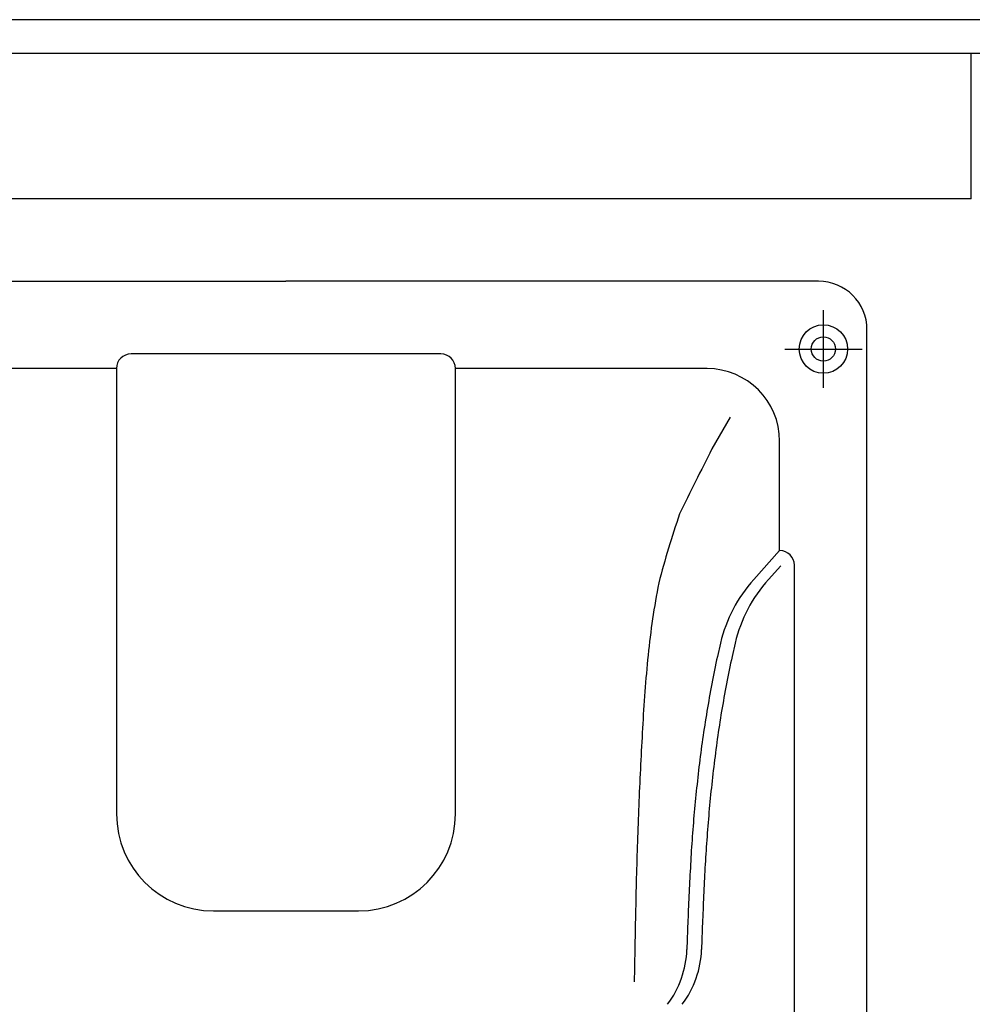
# Model space of a CAD drawing. Extents: x 0 to 1393, y 0 to 2244.
# Drawn here: x 1262 to 1271, y 1977 to 1987 of the extents above; entities that cross this region are included whole.
import ezdxf

# ---------------------------------------------------------------- set-up
doc = ezdxf.new("R2010")
doc.units = 0
doc.layers.add('YKK_13', color=4, linetype='CONTINUOUS', lineweight=30)
doc.layers.add('YKK_A1', color=4, linetype='CONTINUOUS', lineweight=30)

msp = doc.modelspace()

# ---------------------------------------------------------------- linework, layer by layer
at = {"layer": 'YKK_13', "linetype": 'Continuous'}
for p, q in [((1258.905, 1984.715), (1264.405, 1984.715)), ((1269.905, 1984.715), (1264.405, 1984.715)), ((1269.955, 1984.19), (1269.955, 1984.415)), ((1269.955, 1983.74), (1269.955, 1984.29)), ((1270.405, 1971.415), (1270.405, 1984.215)), ((1269.955, 1983.94), (1269.955, 1984.09)), ((1266.005, 1983.965), (1262.805, 1983.965)), ((1269.555, 1984.015), (1269.78, 1984.015)), ((1269.68, 1984.015), (1270.23, 1984.015)), ((1269.88, 1984.015), (1270.03, 1984.015)), ((1270.13, 1984.015), (1270.355, 1984.015)), ((1262.655, 1983.813), (1260.057, 1983.813)), ((1262.655, 1983.815), (1262.655, 1979.215)), ((1266.155, 1979.215), (1266.155, 1983.815)), ((1268.753, 1983.813), (1266.155, 1983.813)), ((1269.955, 1983.615), (1269.955, 1983.84)), ((1269.503, 1981.934), (1269.503, 1983.063)), ((1269.503, 1981.934), (1269.236, 1981.636)), ((1269.503, 1981.934), (1269.505, 1981.934)), ((1269.655, 1973.065), (1269.655, 1981.784)), ((1269.514, 1981.776), (1269.387, 1981.636)), ((1263.655, 1978.215), (1265.155, 1978.215)), ((1268.556, 1978.118), (1268.546, 1977.817)), ((1268.708, 1978.118), (1268.697, 1977.817))]:
    msp.add_line(p, q, dxfattribs=at)
for points in [[(1268.991, 1983.312), (1268.803, 1982.983, 0.00362), (1268.47, 1982.312, 0.018551), (1268.254, 1981.6, 0.0212), (1268.144, 1980.855, 0.011078), (1268.087, 1980.1, 0.003194), (1268.049, 1979.349, 0.002366), (1268.024, 1978.6, 0.001518), (1268.008, 1977.854, 0.000653), (1268.001, 1977.481), (1268.001, 1977.481), (1268.001, 1977.481), (1268.001, 1977.481), (1268.001, 1977.481), (1268.001, 1977.481), (1268.001, 1977.481), (1268.001, 1977.481), (1268.001, 1977.481), (1268.001, 1977.481), (1268.001, 1977.481), (1268.001, 1977.481), (1268.001, 1977.481), (1268.001, 1977.481), (1268.001, 1977.481), (1268.001, 1977.481), (1268.001, 1977.481), (1268.001, 1977.481), (1268.001, 1977.481), (1268.001, 1977.481), (1268.001, 1977.481), (1268.001, 1977.481), (1268.001, 1977.481), (1268.001, 1977.481), (1268.001, 1977.481), (1268.001, 1977.481), (1268.001, 1977.481), (1268.001, 1977.481), (1268.001, 1977.481), (1268.001, 1977.481), (1268.001, 1977.481), (1268.001, 1977.481)], [(1268.892, 1980.98), (1268.86, 1980.841, 0.003853), (1268.802, 1980.56, 0.003354), (1268.752, 1980.275, 0.00309), (1268.707, 1979.989, 0.002864), (1268.67, 1979.701, 0.002673), (1268.638, 1979.413, 0.002439), (1268.612, 1979.126, 0.002187), (1268.591, 1978.838, 0.001929), (1268.575, 1978.551, 0.001666), (1268.561, 1978.262, 0.001399), (1268.556, 1978.118), (1268.556, 1978.118), (1268.556, 1978.118), (1268.556, 1978.118), (1268.556, 1978.118), (1268.556, 1978.118), (1268.556, 1978.118), (1268.556, 1978.118), (1268.556, 1978.118), (1268.556, 1978.118), (1268.556, 1978.118), (1268.556, 1978.118), (1268.556, 1978.118), (1268.556, 1978.118), (1268.556, 1978.118), (1268.556, 1978.118), (1268.556, 1978.118), (1268.556, 1978.118), (1268.556, 1978.118), (1268.556, 1978.118), (1268.556, 1978.118), (1268.556, 1978.118), (1268.556, 1978.118), (1268.556, 1978.118), (1268.556, 1978.118), (1268.556, 1978.118), (1268.556, 1978.118), (1268.556, 1978.118), (1268.556, 1978.118), (1268.556, 1978.118), (1268.556, 1978.118), (1268.556, 1978.118)], [(1269.044, 1980.98), (1269.012, 1980.841, 0.003853), (1268.954, 1980.56, 0.003354), (1268.903, 1980.275, 0.00309), (1268.859, 1979.989, 0.002864), (1268.822, 1979.701, 0.002673), (1268.79, 1979.413, 0.002439), (1268.764, 1979.126, 0.002187), (1268.743, 1978.838, 0.001929), (1268.726, 1978.551, 0.001666), (1268.713, 1978.262, 0.001399), (1268.708, 1978.118), (1268.708, 1978.118), (1268.708, 1978.118), (1268.708, 1978.118), (1268.708, 1978.118), (1268.708, 1978.118), (1268.708, 1978.118), (1268.708, 1978.118), (1268.708, 1978.118), (1268.708, 1978.118), (1268.708, 1978.118), (1268.708, 1978.118), (1268.708, 1978.118), (1268.708, 1978.118), (1268.708, 1978.118), (1268.708, 1978.118), (1268.708, 1978.118), (1268.708, 1978.118), (1268.708, 1978.118), (1268.708, 1978.118), (1268.708, 1978.118), (1268.708, 1978.118), (1268.708, 1978.118), (1268.708, 1978.118), (1268.708, 1978.118), (1268.708, 1978.118), (1268.708, 1978.118), (1268.708, 1978.118), (1268.708, 1978.118), (1268.708, 1978.118), (1268.708, 1978.118), (1268.708, 1978.118)]]:
    msp.add_lwpolyline(points, format="xyb", dxfattribs=at)
for radius in [0.25, 0.125]:
    msp.add_circle((1269.955, 1984.015), radius, dxfattribs=at)
for centre, radius, start, end in [((1269.905, 1984.215), 0.5, 0, 90), ((1262.805, 1983.815), 0.15, 90, 180), ((1266.005, 1983.815), 0.15, 0, 90), ((1268.753, 1983.063), 0.75, 0, 90), ((1269.505, 1981.784), 0.15, 0, 90), ((1270.351, 1980.633), 1.5, 138.0685, 166.629), ((1270.503, 1980.633), 1.5, 138.0685, 166.629), ((1263.655, 1979.215), 1, 180, 270), ((1265.155, 1979.215), 1, 270, 0), ((1267.546, 1977.852), 1, 323.037, 358.0094), ((1267.698, 1977.852), 1, 323.037, 358.0094)]:
    msp.add_arc(centre, radius, start, end, dxfattribs=at)
at = {"layer": 'YKK_A1'}
for p, q in [((1272.855, 1987.415), (1233.166, 1987.415)), ((1272.855, 1987.065), (1233.005, 1987.065)), ((1271.48, 1987.065), (1234.38, 1987.065)), ((1271.48, 1985.565), (1271.48, 1987.065)), ((1271.48, 1985.565), (1234.38, 1985.565))]:
    msp.add_line(p, q, dxfattribs=at)

doc.saveas('drawing.dxf')
